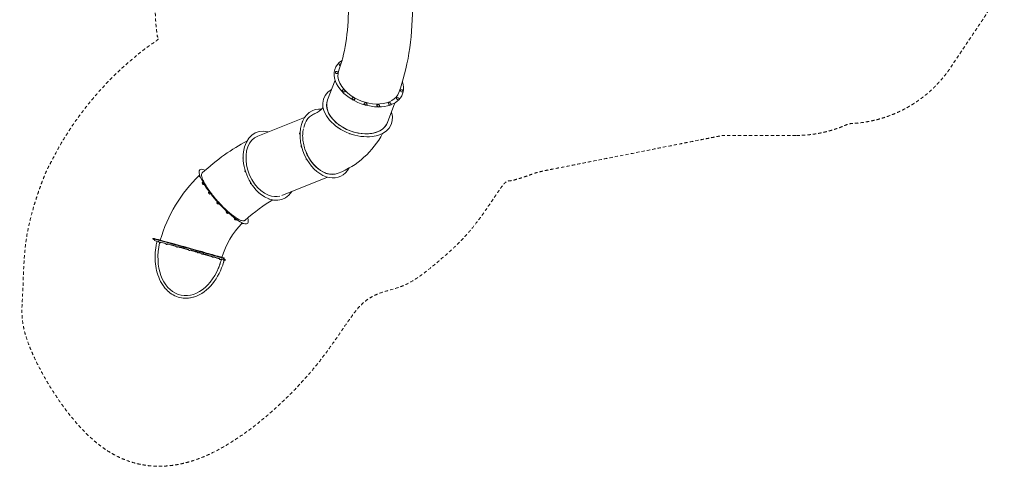
# Model space of a CAD drawing. Units: millimetres. Extents: x 1526 to 13208, y 1691 to 14248.
# Drawn here: x 1526 to 13208, y 1691 to 7066 of the extents above; entities that cross this region are included whole.
import ezdxf

# ---------------------------------------------------------------- set-up
doc = ezdxf.new("R2010")
doc.units = ezdxf.units.MM
doc.header["$MEASUREMENT"] = 0
doc.linetypes.add('DGN Style 2', pattern=[64.882046, 38.929227, -25.952818])
for name, color, linetype, lineweight in [('Level 15', 7, 'Continuous', 0), ('Level 25', 7, 'Continuous', 0), ('Level 26', 7, 'Continuous', 0), ('Level 27', 7, 'Continuous', 0), ('Level 28', 7, 'Continuous', 0), ('Level 29', 7, 'Continuous', 0), ('Level 30', 7, 'Continuous', 0), ('Level 31', 7, 'Continuous', 0), ('Level 32', 7, 'Continuous', 0), ('Level 41', 7, 'Continuous', 0), ('Level 42', 7, 'Continuous', 0)]:
    doc.layers.add(name, color=color, linetype=linetype, lineweight=lineweight)

msp = doc.modelspace()

# ---------------------------------------------------------------- linework, layer by layer
at = {"layer": 'Level 15', "color": 7, "linetype": 'DGN Style 2', "lineweight": 13}
msp.add_rational_spline([(10733, 5691), (11066, 5691), (11368, 5832), (12139, 5855), (12569, 6496), (12760, 6781), (12951, 7066), (13840, 8393), (12459, 9197), (12565, 9728), (12670, 10259), (12832, 10647), (12832, 11067), (12832, 11492), (12832, 11917), (12832, 14016), (10733, 14016), (10308, 14016), (9883, 14016), (9368, 14016), (8912, 13778), (8370, 13778), (7828, 13778), (7454, 13973), (7034, 14008), (6566, 14228), (6048, 14228), (5855, 14228), (5661, 14228), (3819, 14228), (3126, 12522), (2433, 10815), (3753, 9531), (3134, 8915), (3134, 8043), (3134, 7618), (3134, 7193), (3134, 7010), (3166, 6830), (2273, 6215), (1827, 5228), (791, 2773), (2614, 1937), (4436, 1100), (5346, 3612), (6637, 3952), (7260, 5132), (7467, 5173), (7663, 5254), (8765, 5473), (9867, 5691), (9875, 5691), (9883, 5691), (9921, 5691), (9958, 5691), (9980, 5691), (10002, 5692), (10308, 5692), (10615, 5692), (10637, 5691), (10658, 5691), (10696, 5691), (10733, 5691)], [1, 0.976273373254, 1, 0.889163772267, 1, 1, 1, 0.68447079923, 1, 1, 1, 0.980548448981, 1, 1, 1, 0.707106781187, 1, 1, 1, 0.971253503557, 1, 1, 1, 0.980407181382, 1, 0.97596993913, 1, 1, 1, 0.829545896923, 1, 0.829545896923, 1, 0.923365874255, 1, 1, 1, 0.996226298248, 1, 0.963302757385, 1, 0.694829189179, 1, 0.694829189179, 1, 0.915476695169, 1, 0.994963795946, 1, 1, 1, 0.999985452932, 1, 1, 1, 0.999895827907, 1, 1, 1, 0.999895827907, 1, 1, 1], degree=2, knots=[0, 0, 0, 0.034483, 0.034483, 0.068966, 0.068966, 0.103448, 0.103448, 0.137931, 0.137931, 0.172414, 0.172414, 0.206897, 0.206897, 0.241379, 0.241379, 0.275862, 0.275862, 0.310345, 0.310345, 0.344828, 0.344828, 0.37931, 0.37931, 0.413793, 0.413793, 0.448276, 0.448276, 0.482759, 0.482759, 0.5, 0.5, 0.517241, 0.517241, 0.551724, 0.551724, 0.586207, 0.586207, 0.62069, 0.62069, 0.655172, 0.655172, 0.672414, 0.672414, 0.689655, 0.689655, 0.724138, 0.724138, 0.758621, 0.758621, 0.793103, 0.793103, 0.827586, 0.827586, 0.862069, 0.862069, 0.896552, 0.896552, 0.931034, 0.931034, 0.965517, 0.965517, 1, 1, 1], dxfattribs=at)
at = {"layer": 'Level 25', "color": 33, "linetype": 'Continuous', "lineweight": 13}
for p, q in [((3154, 4434), (3150, 4436)), ((3151, 4436), (3150, 4436)), ((3150, 4436), (3150, 4436)), ((3957, 4211), (3951, 4213)), ((3960, 4209), (3957, 4211)), ((3957, 4211), (3957, 4211)), ((3960, 4209), (3960, 4211))]:
    msp.add_line(p, q, dxfattribs=at)
for centre, major_axis, ratio, start_param, end_param in [((3555, 4329), (-119, -534), 0.693644, 4.70335, 7.70269), ((3553, 4324), (414, -116), 0.010256, 3.408835, 3.420097), ((3553, 4324), (414, -116), 0.010256, -0.274927, -0.186111)]:
    msp.add_ellipse(centre, major_axis=major_axis, ratio=ratio, start_param=start_param, end_param=end_param, dxfattribs=at)
at = {"layer": 'Level 25', "color": 33, "linetype": 'Continuous', "lineweight": 13, "extrusion": (0, 0, -1)}
for start_param, end_param in [(3.939437, 4.310586), (3.502472, 3.882198)]:
    msp.add_ellipse((3553, 4324), major_axis=(-366, 102), ratio=0.010256, start_param=start_param, end_param=end_param, dxfattribs=at)
at = {"layer": 'Level 25', "color": 33, "linetype": 'Continuous', "lineweight": 13}
for points, knots in [([(3155, 4435), (3155, 4433), (3152, 4424), (3146, 4395), (3141, 4362), (3129, 4264), (3132, 4115), (3185, 3969), (3237, 3894), (3279, 3841), (3356, 3782), (3444, 3761), (3497, 3757), (3526, 3758), (3559, 3764), (3574, 3767), (3681, 3799), (3836, 3926), (3919, 4097), (3948, 4196), (3950, 4205), (3951, 4210), (3952, 4212)], [0, 0, 0, 0, 0.0042417, 0.0187344, 0.0600226, 0.0728155, 0.2178479, 0.3570734, 0.3652945, 0.3829916, 0.479362, 0.5260901, 0.5339322, 0.570435, 0.5766243, 0.5943557, 0.5980355, 0.7757443, 0.9740919, 0.9803043, 0.9872185, 0.9919958, 0.9919958, 0.9919958, 0.9919958]), ([(3919, 4221), (3919, 4219), (3917, 4214), (3912, 4196), (3907, 4179), (3902, 4165), (3896, 4146), (3886, 4121), (3876, 4098), (3873, 4091)], [0, 0, 0, 0, 0.0047083, 0.0116379, 0.04184, 0.0427616, 0.0446544, 0.084685, 0.1008893, 0.1008893, 0.1008893, 0.1008893])]:
    msp.add_open_spline(points, degree=3, knots=knots, dxfattribs=at)
for points in [[(3184, 4408), (3184, 4411), (3185, 4414), (3186, 4417)], [(3409, 4367), (3447, 4356), (3488, 4344), (3530, 4333)], [(3547, 4328), (3574, 4320), (3602, 4312), (3629, 4305)], [(3649, 4299), (3659, 4297), (3669, 4294), (3679, 4291)]]:
    msp.add_open_spline(points, degree=3, dxfattribs=at)
at = {"layer": 'Level 26', "color": 7, "linetype": 'Continuous', "lineweight": 13}
for centre, start, end in [((5486, 6128), 220.2485, 260.4615), ((6013, 6128), 303.4642, 328.2659), ((5630, 6066), 220.5339, 288.7903), ((5781, 6045), 232.9458, 306.873), ((5916, 6066), 257.5386, 320.4414), ((4893, 5847), 130.1189, 185.8089), ((4865, 5714), 139.7862, 216.621), ((5311, 5799), 220.9058, 250.4727), ((5450, 5729), 234.2927, 266.0851), ((4882, 5563), 153.4751, 235.4849), ((4192, 5425), 147.2545, 215.1279), ((4942, 5418), 172.5657, 246.6681), ((4215, 5274), 154.0028, 240.1141), ((5035, 5300), 203.3464, 248.7537), ((3673, 5212), 140.6499, 258.7678), ((3710, 5124), 132.5841, 288.6716), ((3785, 5013), 139.0008, 295.1911), ((4280, 5131), 167.5476, 256.8297), ((4377, 5018), 189.1714, 268.8565), ((4491, 4952), 225.0281, 276.014), ((3884, 4893), 142.7244, 301.6041), ((3992, 4784), 149.1253, 305.5809), ((4093, 4703), 160.5989, 308.0384), ((4172, 4661), 186.1071, 308.4672), ((3643, 4316), 164.3424, 344.3424), ((3721, 4294), 164.3424, 344.3424)]:
    msp.add_arc(centre, 18, start, end, dxfattribs=at)
at = {"layer": 'Level 26', "color": 252, "linetype": 'Continuous', "lineweight": 13}
for centre, start, end in [((3190, 4426), 164.3424, 346.0692), ((3269, 4407), 164.3424, 344.6822), ((3392, 4375), 164.3424, 344.3424), ((3539, 4334), 164.3424, 344.3424), ((3689, 4292), 164.3424, 344.3424), ((3817, 4254), 164.3424, 344.3424), ((3905, 4226), 164.3251, 344.3424)]:
    msp.add_arc(centre, 10, start, end, dxfattribs=at)
at = {"layer": 'Level 26', "color": 7, "linetype": 'Continuous', "lineweight": 13, "extrusion": (0, 0, -1)}
for centre, start_param, end_param in [((5334, 6530), 3.404075, 4.68293), ((5288, 6438), 0.331104, 3.011375), ((5288, 6438), 3.141593, 5.67798), ((5288, 6438), 3.011375, 3.141593), ((5334, 6530), 1.527461, 3.141593), ((5334, 6530), 3.141593, 3.404075), ((5370, 6220), 2.225977, 3.141593), ((5370, 6220), 3.141593, 6.283185), ((5370, 6220), 0, 2.225977), ((6059, 6220), 0, 3.141593), ((6059, 6220), 3.141593, 6.152968), ((6059, 6220), 6.152968, 6.283185), ((5486, 6128), 1.833278, 3.141593), ((5486, 6128), 3.141593, 6.283185), ((5486, 6128), 0, 1.833278), ((5630, 6066), 3.141593, 6.283185), ((5916, 6066), 3.141593, 6.283185), ((6013, 6128), 0.262482, 3.141593), ((6013, 6128), 3.141593, 6.283185), ((6013, 6128), 0, 0.262482), ((5630, 6066), 1.440579, 3.141593), ((5630, 6066), 0, 1.440579), ((5781, 6045), 1.04788, 3.141593), ((5781, 6045), 3.141593, 6.283185), ((5781, 6045), 0, 1.04788), ((5916, 6066), 0.655181, 3.141593), ((5916, 6066), 0, 0.655181)]:
    msp.add_ellipse(centre, major_axis=(16.8, -6.4), ratio=0.654801, start_param=start_param, end_param=end_param, dxfattribs=at)
at = {"layer": 'Level 26', "color": 7, "linetype": 'Continuous', "lineweight": 13}
for centre, major_axis, ratio, start_param, end_param in [((3710, 5124), (-12, 13.4), 0.229572, 0.05277, 0.812652), ((3710, 5124), (-12, 13.4), 0.229572, 0.812652, 1.610937), ((3711, 5125), (-12, 13.4), 0.230653, 0.729216, 0.81081), ((3711, 5125), (-12, 13.4), 0.230653, 0.81081, 0.929465), ((3785, 5013), (-12, 13.4), 0.230653, 0.678639, 1.203509), ((3785, 5013), (-12, 13.4), 0.230653, 1.203509, 1.749385), ((3884, 4893), (-12, 13.4), 0.230653, 0.966215, 1.596208), ((3884, 4893), (-12, 13.4), 0.230653, 1.596208, 2.22845), ((3992, 4784), (-12, 13.4), 0.230653, 1.398589, 1.988908), ((3992, 4784), (-12, 13.4), 0.230653, -4.294278, -3.717158), ((4093, 4703), (-12, 13.4), 0.230653, -4.32288, -3.901579), ((4093, 4703), (-12, 13.4), 0.230653, -3.901579, -3.502023), ((3643, 4316), (17.3, -4.9), 0.024227, 0.433275, 3.141593), ((3643, 4316), (17.3, -4.9), 0.024227, 0, 0.433275), ((3721, 4294), (17.3, -4.9), 0.024227, 0.433275, 3.141593), ((3721, 4294), (17.3, -4.9), 0.024227, 0, 0.433275)]:
    msp.add_ellipse(centre, major_axis=major_axis, ratio=ratio, start_param=start_param, end_param=end_param, dxfattribs=at)
at = {"layer": 'Level 27', "color": 33, "linetype": 'Continuous', "lineweight": 13}
for start_param, end_param in [(5.837095, 6.806102), (0.522916, 3.642586)]:
    msp.add_ellipse((5668, 6333), major_axis=(-400, 151), ratio=0.654801, start_param=start_param, end_param=end_param, dxfattribs=at)
for points in [[(5426, 7200), (5426, 6919), (5379, 6638), (5312, 6467)], [(6023, 6199), (6129, 6478), (6184, 6836), (6186, 7201)]]:
    msp.add_open_spline(points, degree=3, dxfattribs=at)
at = {"layer": 'Level 28', "color": 33, "linetype": 'Continuous', "lineweight": 13}
for p, q in [((5267, 6346), (5179, 6113)), ((5890, 5845), (5978, 6078))]:
    msp.add_line(p, q, dxfattribs=at)
for centre, major_axis, start_param, end_param in [((5668, 6333), (-356, 134), 0, 1.209227), ((5534, 5979), (-402, 152), 5.796143, 9.91182), ((5668, 6333), (-356, 134), 1.209227, 3.141593), ((5534, 5979), (-356, 134), 0, 1.209227), ((5534, 5979), (-356, 134), 1.209227, 3.141593)]:
    msp.add_ellipse(centre, major_axis=major_axis, ratio=0.654801, start_param=start_param, end_param=end_param, dxfattribs=at)
at = {"layer": 'Level 29', "color": 33, "linetype": 'Continuous', "lineweight": 13}
msp.add_line((5026, 5950), (5024, 5949), dxfattribs=at)
for centre, major_axis, ratio, start_param, end_param in [((5534, 5979), (-356, 134), 0.654801, 6.283167, 9.42478), ((5165, 5596), (-156, 395), 0.689733, 5.938358, 8.071942), ((5534, 5979), (-356, 134), 0.654801, 3.141595, 3.141759), ((5165, 5596), (-156, 395), 0.689733, 1.788756, 3.657658)]:
    msp.add_ellipse(centre, major_axis=major_axis, ratio=ratio, start_param=start_param, end_param=end_param, dxfattribs=at)
for points in [[(5124, 6019), (5097, 5988), (5065, 5967), (5024, 5949)], [(5304, 5243), (5531, 5330), (5717, 5501), (5832, 5715)]]:
    msp.add_open_spline(points, degree=3, dxfattribs=at)
for points, knots in [([(5024, 5949), (5007, 5942), (4975, 5924), (4927, 5873), (4904, 5823), (4895, 5787)], [0, 0, 0, 0, 0.0693658, 0.1318642, 0.240419, 0.240419, 0.240419, 0.240419]), ([(4891, 5771), (4887, 5750), (4881, 5706), (4884, 5635), (4902, 5538), (4969, 5374), (5094, 5258), (5205, 5229), (5244, 5228), (5265, 5232), (5268, 5233)], [0, 0, 0, 0, 0.0624984, 0.1249969, 0.1874953, 0.3124921, 0.5624857, 0.6249841, 0.6874826, 0.698711, 0.698711, 0.698711, 0.698711])]:
    msp.add_open_spline(points, degree=3, knots=knots, dxfattribs=at)
at = {"layer": 'Level 30', "color": 33, "linetype": 'Continuous', "lineweight": 13}
for p, q in [((4906, 5905), (4350, 5684)), ((4634, 4979), (5178, 5196))]:
    msp.add_line(p, q, dxfattribs=at)
for centre, major_axis, ratio, start_param, end_param in [((4491, 5331), (-157, 395), 0.688492, 5.818846, 9.889117), ((5165, 5596), (-139, 354), 0.689733, 1.563183, 3.146461)]:
    msp.add_ellipse(centre, major_axis=major_axis, ratio=ratio, start_param=start_param, end_param=end_param, dxfattribs=at)
at = {"layer": 'Level 30', "color": 33, "linetype": 'Continuous', "lineweight": 13, "extrusion": (0, 0, -1)}
msp.add_ellipse((4491, 5331), major_axis=(141, -353), ratio=0.688492, start_param=0.575041, end_param=3.141593, dxfattribs=at)
at = {"layer": 'Level 31', "color": 33, "linetype": 'Continuous', "lineweight": 13}
for centre, major_axis, ratio, start_param, end_param in [((3946, 4966), (-283, 317), 0.229711, 5.818073, 9.450245), ((4490, 5330), (-148, 350), 0.697722, 2.548832, 3.045078), ((3946, 4966), (-283, 317), 0.229711, 3.16706, 3.603691)]:
    msp.add_ellipse(centre, major_axis=major_axis, ratio=ratio, start_param=start_param, end_param=end_param, dxfattribs=at)
for points in [[(4222, 5624), (4044, 5532), (3864, 5403), (3691, 5247)], [(4198, 4682), (4311, 4784), (4428, 4868), (4528, 4925)], [(4190, 4677), (4193, 4679), (4195, 4680), (4198, 4682)]]:
    msp.add_open_spline(points, degree=3, dxfattribs=at)
for points, knots in [([(3691, 5247), (3686, 5243), (3680, 5231), (3684, 5209), (3686, 5199)], [0, 0, 0, 0, 0.532536, 1, 1, 1, 1]), ([(3686, 5199), (3690, 5187), (3698, 5163), (3721, 5117), (3763, 5049), (3821, 4973), (3886, 4898), (3989, 4790), (4092, 4707), (4159, 4678), (4177, 4675), (4184, 4676)], [0, 0, 0, 0, 0.0721482, 0.1442964, 0.2164446, 0.3607409, 0.4328891, 0.5050373, 0.7936301, 0.8657783, 0.9379265, 0.9379265, 0.9379265, 0.9379265])]:
    msp.add_open_spline(points, degree=3, knots=knots, dxfattribs=at)
at = {"layer": 'Level 32', "color": 33, "linetype": 'Continuous', "lineweight": 13}
for start_param, end_param in [(6.283174, 6.283187), (2.95965, 3.141628), (3.141628, 3.150962)]:
    msp.add_ellipse((3944, 4964), major_axis=(-255, 282), ratio=0.233355, start_param=start_param, end_param=end_param, dxfattribs=at)
for points in [[(3655, 5214), (3439, 5008), (3277, 4739), (3194, 4448)], [(4199, 4682), (4199, 4682), (4199, 4682), (4199, 4682)], [(3925, 4242), (3970, 4396), (4054, 4537), (4161, 4646)], [(3382, 4373), (3343, 4384), (3308, 4394), (3278, 4402)]]:
    msp.add_open_spline(points, degree=3, dxfattribs=at)
for points, knots in [([(3259, 4408), (3259, 4408), (3249, 4411), (3240, 4413), (3233, 4416)], [0, 0, 0, 0, 0.00576208, 0.09095928, 0.09095928, 0.09095928, 0.09095928]), ([(3530, 4332), (3519, 4335), (3474, 4347), (3430, 4360), (3400, 4368)], [0, 0, 0, 0, 0.0626363, 0.2494584, 0.2494584, 0.2494584, 0.2494584])]:
    msp.add_open_spline(points, degree=3, knots=knots, dxfattribs=at)
at = {"layer": 'Level 41', "color": 98, "linetype": 'Continuous', "lineweight": 13}
for p, q in [((3107, 4469), (3105, 4463)), ((3126, 4451), (3124, 4445)), ((3126, 4450), (3124, 4445)), ((3172, 4454), (3170, 4448)), ((3171, 4430), (3169, 4431)), ((3626, 4312), (3612, 4314)), ((3688, 4305), (3659, 4308)), ((3686, 4312), (3684, 4306)), ((3688, 4305), (3690, 4310))]:
    msp.add_line(p, q, dxfattribs=at)
at = {"layer": 'Level 41', "color": 98, "linetype": 'Continuous', "lineweight": 13, "extrusion": (0, 0, -1)}
for centre, major_axis, start_param, end_param in [((3221, 4431), (-116, 32), 0, 1.107655), ((3221, 4431), (-116, 32), 6.153602, 6.283185), ((3223, 4437), (-116, 32), 0, 1.107655), ((3172, 4431), (-48.1, 13.5), 4.77338, 6.283185), ((3172, 4431), (-48.1, 13.5), 0, 0.044444), ((3174, 4437), (-48.1, 13.5), 0, 0.044444), ((3550, 4321), (-863, 242), 1.107655, 1.719836), ((3552, 4327), (-863, 242), 1.107655, 1.719836), ((3171, 4431), (-19.3, 5.4), 4.216521, 4.685217), ((3607, 4315), (-4.81, 1.35), 3.297367, 4.8532), ((3683, 4306), (-4.81, 1.35), 1.719836, 3.141593), ((3685, 4312), (-4.81, 1.35), 1.719836, 3.141593), ((3683, 4306), (-4.81, 1.35), 3.141593, 3.297367)]:
    msp.add_ellipse(centre, major_axis=major_axis, ratio=0.024227, start_param=start_param, end_param=end_param, dxfattribs=at)
at = {"layer": 'Level 41', "color": 98, "linetype": 'Continuous', "lineweight": 13}
for centre, major_axis, start_param, end_param in [((266, 5249), (2862, -802), 0, 0.129583), ((266, 5249), (2862, -802), 6.238742, 6.283185), ((268, 5255), (2862, -802), -0.044444, -0.041668), ((3550, 4321), (381, -107), -3.838595, -3.520237), ((3550, 4321), (381, -107), -4.24982, -3.913028), ((3550, 4321), (381, -107), -4.651603, -4.305499), ((3550, 4321), (381, -107), 1.429986, 1.581048)]:
    msp.add_ellipse(centre, major_axis=major_axis, ratio=0.024227, start_param=start_param, end_param=end_param, dxfattribs=at)
at = {"layer": 'Level 42', "color": 98, "linetype": 'Continuous', "lineweight": 13}
for p, q in [((3614, 4314), (3614, 4313)), ((3614, 4314), (3614, 4313)), ((3626, 4312), (3614, 4313)), ((3690, 4304), (3659, 4308)), ((3692, 4310), (3690, 4304)), ((3692, 4310), (3690, 4310)), ((3697, 4308), (3696, 4303)), ((3879, 4256), (3877, 4250)), ((3921, 4221), (3923, 4220)), ((3949, 4228), (3951, 4233)), ((3966, 4216), (3965, 4210)), ((3965, 4210), (3967, 4216))]:
    msp.add_line(p, q, dxfattribs=at)
for centre, major_axis, start_param, end_param in [((3618, 4312), (4.81, -1.35), 2.985819, 3.141593), ((3618, 4312), (4.81, -1.35), 3.141593, 4.541652), ((3695, 4303), (4.81, -1.35), 1.408288, 2.985819), ((3696, 4309), (4.81, -1.35), 1.408288, 2.985819), ((3550, 4321), (863, -242), 1.188806, 1.408288), ((3552, 4327), (863, -242), 1.188806, 1.408288), ((3834, 4260), (116, -32), 0, 1.188806), ((3835, 4266), (116, -32), 0, 1.188806), ((3920, 4222), (19.3, -5.4), 4.428451, 4.766368), ((3917, 4223), (48.1, -13.5), 4.854531, 6.283185), ((3834, 4260), (116, -32), 6.234753, 6.283185), ((3917, 4223), (48.1, -13.5), 0, 0.125595), ((3919, 4229), (48.1, -13.5), 0, 0.125595)]:
    msp.add_ellipse(centre, major_axis=major_axis, ratio=0.024227, start_param=start_param, end_param=end_param, dxfattribs=at)
at = {"layer": 'Level 42', "color": 98, "linetype": 'Continuous', "lineweight": 13, "extrusion": (0, 0, -1)}
for centre, major_axis, start_param, end_param in [((3550, 4321), (-381, 107), -4.541652, -4.518425), ((3550, 4321), (-381, 107), -4.444678, -4.374992), ((3550, 4321), (-381, 107), -4.320946, -4.303144), ((3550, 4321), (-381, 107), -4.225216, -3.978927), ((3550, 4321), (-381, 107), -3.908711, -3.585752), ((6806, 3423), (-2862, 802), 6.15759, 6.283185), ((6806, 3423), (-2862, 802), 0, 0.048432), ((6808, 3429), (-2862, 802), -0.125595, -0.041668)]:
    msp.add_ellipse(centre, major_axis=major_axis, ratio=0.024227, start_param=start_param, end_param=end_param, dxfattribs=at)

doc.saveas('drawing.dxf')
